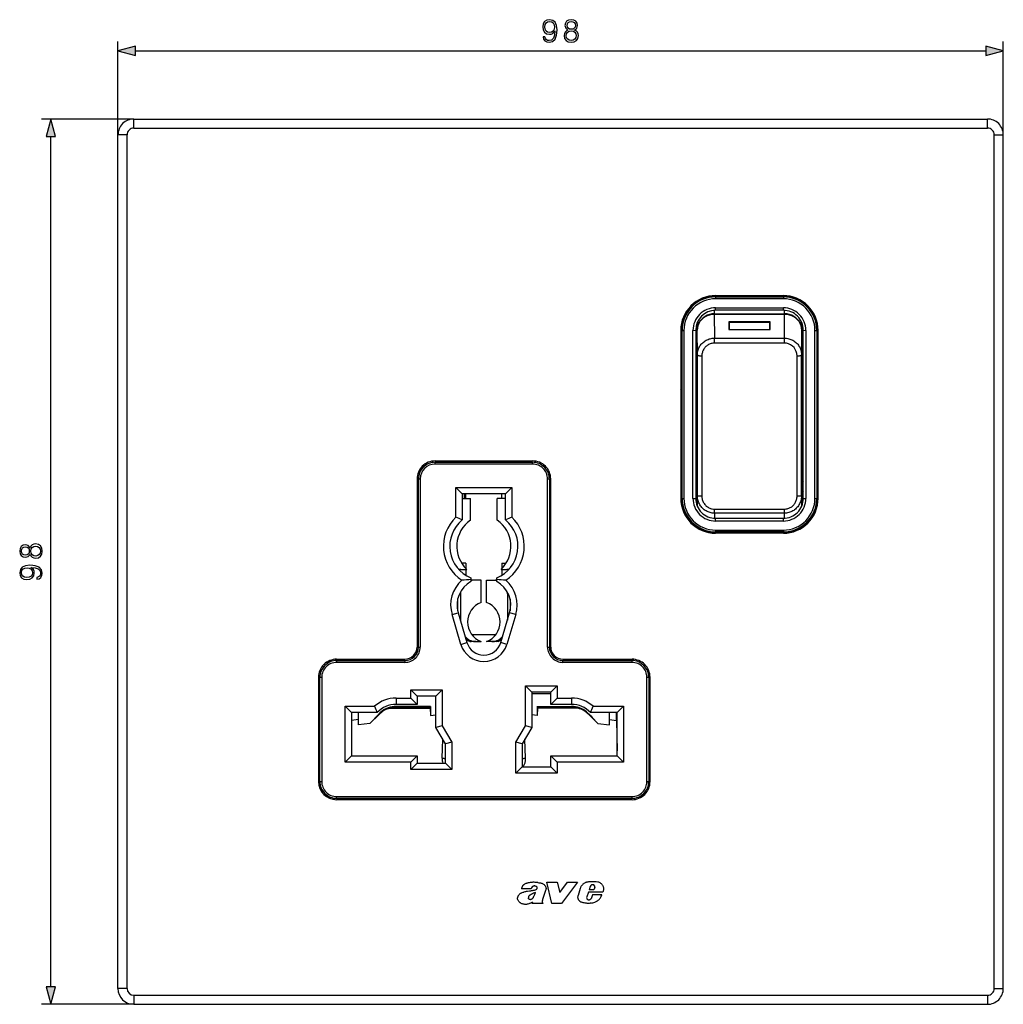
# Model space of a CAD drawing. Extents: x 0 to 420, y 0 to 297.
# Drawn here: x 77 to 186, y 66 to 175 of the extents above; entities that cross this region are included whole.
import ezdxf

# ---------------------------------------------------------------- set-up
doc = ezdxf.new("R2010")
doc.units = 0
doc.layers.get('0').update_dxf_attribs({"linetype": 'CONTINUOUS'})

msp = doc.modelspace()

# ---------------------------------------------------------------- linework, layer by layer
at = {"color": 7}
for p, q in [((87.744415, 161.964981), (87.744415, 172.278381)), ((185.744415, 161.964981), (185.744415, 172.278381)), ((89.67627, 171.278381), (183.812561, 171.278381)), ((89.494415, 163.714981), (79.293213, 163.714981)), ((89.494415, 162.714981), (89.494415, 163.714981)), ((89.494415, 163.714981), (183.994415, 163.714981)), ((183.994415, 162.714981), (183.994415, 163.714981)), ((89.494415, 162.714981), (183.994415, 162.714981)), ((80.293213, 67.646835), (80.293213, 161.783127)), ((88.744415, 161.964981), (87.744415, 161.964981)), ((87.744415, 67.464981), (87.744415, 161.964981)), ((88.744415, 67.464981), (88.744415, 161.964981)), ((184.744415, 67.464981), (184.744415, 161.964981)), ((184.744415, 161.964981), (185.744415, 161.964981)), ((185.744415, 67.464981), (185.744415, 161.964981)), ((152.624481, 143.848389), (152.587982, 143.935532)), ((153.894409, 144.164978), (161.394409, 144.164978)), ((153.894409, 144.018066), (153.894409, 144.069672)), ((153.894409, 144.069672), (161.394409, 144.069672)), ((153.894409, 144.018066), (153.894409, 143.818085)), ((153.894409, 144.018066), (161.394409, 144.018066)), ((161.608078, 144.159058), (154.170074, 144.159058)), ((161.394409, 144.018066), (161.394409, 144.069672)), ((161.394409, 144.018066), (161.394409, 143.818085)), ((161.394409, 143.818085), (153.894409, 143.818085)), ((153.894409, 142.814972), (161.394409, 142.814972)), ((153.894409, 142.537109), (153.894409, 142.814972)), ((161.394409, 142.537109), (161.394409, 142.814972)), ((153.74707, 142.532166), (153.756287, 142.160339)), ((153.753159, 142.160324), (153.753983, 142.08963)), ((153.753983, 142.08963), (153.773529, 139.454529)), ((153.756287, 142.08963), (153.753983, 142.08963)), ((153.756287, 142.160339), (161.532532, 142.160339)), ((153.756287, 142.08963), (153.756287, 142.160339)), ((161.532532, 142.08963), (153.756287, 142.08963)), ((161.394409, 142.537109), (153.894409, 142.537109)), ((161.51532, 139.454529), (161.534851, 142.08963)), ((161.532532, 142.160339), (161.541763, 142.532166)), ((161.532532, 142.08963), (161.532532, 142.160339)), ((161.534851, 142.08963), (161.532532, 142.08963)), ((161.535675, 142.160324), (161.534851, 142.08963)), ((151.886292, 141.118973), (151.838043, 141.118973)), ((151.845276, 135.366028), (151.845276, 140.73233)), ((151.855103, 140.336121), (151.845276, 140.73233)), ((151.945587, 141.332245), (151.932343, 141.332245)), ((159.944412, 141.272812), (155.344421, 141.272812)), ((155.344421, 141.272812), (155.344421, 140.406403)), ((155.394409, 141.19989), (155.394409, 140.406403)), ((159.894409, 141.19989), (155.394409, 141.19989)), ((159.894409, 140.406403), (159.894409, 141.19989)), ((159.944412, 140.406403), (159.944412, 141.272812)), ((163.443542, 140.73233), (163.433716, 140.336121)), ((163.443542, 135.366028), (163.443542, 140.73233)), ((150.044418, 140.314972), (150.044418, 121.714981)), ((150.044418, 140.159637), (150.139725, 140.159637)), ((150.139725, 140.314972), (150.044647, 140.318726)), ((150.191345, 140.314972), (150.139725, 140.314972)), ((150.139725, 140.314972), (150.139725, 140.159637)), ((150.139725, 140.159637), (150.139725, 139.125198)), ((150.191345, 121.714981), (150.191345, 140.314972)), ((150.191345, 140.314972), (150.391312, 140.314972)), ((150.391312, 140.314972), (150.391312, 121.714981)), ((151.394409, 140.314972), (151.694397, 140.32605)), ((151.394409, 121.714981), (151.394409, 140.314972)), ((151.694412, 140.337112), (151.694443, 140.32605)), ((151.694412, 140.32605), (151.694412, 121.714981)), ((151.694427, 140.176178), (151.845291, 140.176178)), ((151.845276, 140.411667), (151.695679, 140.411667)), ((151.875275, 137.615051), (151.855103, 140.336121)), ((155.344421, 140.406403), (159.944412, 140.406403)), ((163.433716, 140.336121), (163.413544, 137.615051)), ((163.594391, 140.32605), (163.594421, 140.337112)), ((163.594421, 121.714981), (163.594421, 140.32605)), ((163.594452, 140.32605), (163.894409, 140.314972)), ((163.894409, 140.314972), (163.894409, 121.714981)), ((164.897522, 121.714981), (164.897522, 140.314972)), ((164.897522, 140.314972), (165.097488, 140.314972)), ((165.097488, 140.314972), (165.149109, 140.314972)), ((165.097488, 140.314972), (165.097488, 121.714981)), ((165.149109, 125.656342), (165.149109, 140.314972)), ((165.244415, 121.714981), (165.244415, 140.314972)), ((150.139725, 139.125198), (150.044418, 139.125198)), ((150.139725, 139.125198), (150.139725, 134.375)), ((151.845291, 138.952301), (151.694427, 138.952301)), ((153.773529, 139.454529), (161.51532, 139.454529)), ((153.773529, 138.945984), (153.773529, 139.454529)), ((153.773529, 138.90097), (153.773529, 138.945984)), ((161.51532, 138.90097), (153.773529, 138.90097)), ((161.51532, 138.945984), (161.51532, 139.454529)), ((161.51532, 138.90097), (161.51532, 138.945984)), ((151.845291, 138.377716), (151.694427, 138.377716)), ((151.845276, 137.955185), (151.694427, 137.955185)), ((152.375275, 137.490601), (152.373962, 129.824585)), ((162.914886, 129.824585), (162.913544, 137.490601)), ((151.694427, 137.022171), (151.845276, 137.022171)), ((163.443558, 137.022171), (163.594421, 137.022171)), ((151.845276, 135.366028), (151.854767, 132.718414)), ((163.443542, 135.366028), (163.434067, 132.718414)), ((163.594421, 136.118103), (163.443558, 136.118103)), ((150.044418, 134.375), (150.139725, 134.375)), ((150.139725, 134.375), (150.139725, 127.654953)), ((151.84906, 134.311707), (151.694427, 134.305084)), ((151.849625, 134.152161), (151.694427, 134.152161)), ((163.439209, 134.152161), (163.594421, 134.152161)), ((163.594421, 134.246201), (163.439545, 134.246201)), ((150.093842, 133.741776), (150.044418, 133.791199)), ((150.093842, 128.288193), (150.093842, 133.741776)), ((150.139801, 133.741776), (150.093842, 133.741776)), ((151.854767, 132.556335), (151.694427, 132.556335)), ((151.854767, 132.718414), (151.854767, 128.582214)), ((163.434067, 132.718414), (163.434067, 128.582214)), ((163.594421, 132.556335), (163.434082, 132.556335)), ((152.373962, 129.824585), (152.375305, 121.985748)), ((162.913528, 121.985748), (162.914886, 129.824585)), ((151.854767, 129.473618), (151.694427, 129.473618)), ((163.594421, 129.473618), (163.434082, 129.473618)), ((150.044418, 128.23877), (150.093842, 128.288193)), ((150.139725, 127.654953), (150.044418, 127.654953)), ((150.139801, 128.288193), (150.093842, 128.288193)), ((150.139725, 127.654953), (150.139725, 121.714981)), ((151.694427, 127.877808), (151.851212, 127.877808)), ((151.694427, 127.724854), (151.850403, 127.718216)), ((151.845276, 126.699707), (151.854767, 128.582214)), ((163.443542, 126.699707), (163.434067, 128.582214)), ((163.437622, 127.877808), (163.594421, 127.877808)), ((163.594421, 127.78376), (163.438095, 127.78376)), ((151.845276, 126.699707), (151.845276, 121.332367)), ((163.443542, 126.699707), (163.443542, 121.332367)), ((122.844414, 125.864983), (133.644409, 125.864983)), ((122.844414, 125.714981), (133.644409, 125.714981)), ((122.844414, 125.514984), (122.844414, 125.714981)), ((133.644409, 125.514984), (122.844414, 125.514984)), ((124.606125, 125.714981), (124.606125, 125.864983)), ((125.005882, 125.864983), (125.005882, 125.714981)), ((125.208908, 125.864983), (125.208908, 125.714981)), ((131.279922, 125.714981), (131.279922, 125.864983)), ((131.482941, 125.714981), (131.482941, 125.864983)), ((131.882706, 125.864983), (131.882706, 125.714981)), ((133.644409, 125.514984), (133.644409, 125.714981)), ((163.594421, 125.911865), (163.443558, 125.911865)), ((165.149109, 121.714981), (165.149109, 125.656342)), ((151.845276, 125.00779), (151.694427, 125.00779)), ((163.443558, 125.00779), (163.594421, 125.00779)), ((120.844414, 123.864983), (120.844414, 105.264984)), ((120.994415, 105.264984), (120.994415, 123.864983)), ((120.994415, 123.864983), (121.194412, 123.864983)), ((121.194412, 123.864983), (121.194412, 105.264984)), ((135.294418, 123.864983), (135.494415, 123.864983)), ((135.294418, 105.264984), (135.294418, 123.864983)), ((135.494415, 123.864983), (135.494415, 105.264984)), ((135.644409, 105.264984), (135.644409, 123.864983)), ((151.845276, 123.614845), (151.694427, 123.614845)), ((163.594421, 123.615677), (163.443558, 123.435883)), ((163.443558, 123.129013), (163.594421, 123.308807)), ((125.144417, 119.642303), (125.144417, 122.914978)), ((125.144417, 122.914978), (131.344421, 122.914978)), ((125.844414, 122.214981), (125.144417, 122.914978)), ((130.644409, 122.214981), (125.844414, 122.214981)), ((125.844414, 122.214981), (125.844414, 119.32885)), ((126.048401, 122.214981), (126.048401, 121.714981)), ((126.144417, 121.714981), (126.144417, 122.214989)), ((126.244415, 121.714981), (126.244415, 122.214989)), ((130.244415, 121.714981), (130.244415, 122.214989)), ((130.644409, 122.214981), (131.344421, 122.914978)), ((130.644409, 119.32885), (130.644409, 122.214981)), ((131.344421, 122.914978), (131.344421, 119.642303)), ((151.845291, 122.556229), (151.694427, 122.556229)), ((151.694427, 122.414978), (151.845291, 122.414978)), ((163.594421, 122.54277), (163.443558, 122.362968)), ((125.844421, 121.714981), (126.75589, 121.714981)), ((126.75589, 119.295212), (126.75589, 121.714981)), ((129.732941, 119.295212), (129.732941, 121.714981)), ((130.644424, 121.714981), (129.732941, 121.714981)), ((150.191345, 121.714981), (150.139725, 121.714981)), ((150.191345, 121.714981), (150.391312, 121.714981)), ((151.394409, 121.714981), (151.694412, 121.714981)), ((151.845276, 121.332367), (151.855103, 120.936157)), ((151.845856, 121.286438), (151.845276, 121.332367)), ((151.855621, 120.892807), (151.845856, 121.286446)), ((151.855103, 120.936157), (151.875305, 122.03331)), ((163.413528, 122.03331), (163.433716, 120.936157)), ((163.442978, 121.286446), (163.433228, 120.893166)), ((163.433716, 120.936157), (163.443542, 121.332367)), ((163.443542, 121.332367), (163.442978, 121.286446)), ((163.594421, 121.714981), (163.894409, 121.714981)), ((164.897522, 121.714981), (165.097488, 121.714981)), ((165.097488, 121.714981), (165.149109, 121.714981)), ((165.210526, 121.20517), (165.114868, 121.209167)), ((165.132629, 121.363617), (165.227722, 121.363655)), ((165.244415, 121.714981), (165.149109, 121.714981)), ((151.855103, 120.936157), (151.855759, 120.888329)), ((151.855392, 120.904579), (151.855103, 120.936157)), ((151.855743, 120.888023), (151.855408, 120.903343)), ((153.773544, 120.085114), (153.763123, 119.518906)), ((153.773544, 120.486435), (153.773544, 120.532524)), ((153.773544, 120.532524), (161.515289, 120.532524)), ((153.773544, 120.085114), (153.773544, 120.486435)), ((161.515289, 120.085114), (153.773544, 120.085114)), ((161.515289, 120.486435), (161.515289, 120.532524)), ((161.515289, 120.085114), (161.515289, 120.486435)), ((161.525696, 119.518906), (161.515289, 120.085114)), ((163.433075, 120.888306), (163.433716, 120.936157)), ((163.433411, 120.903343), (163.433075, 120.888046)), ((163.433716, 120.936157), (163.433441, 120.904579)), ((153.894409, 119.514984), (161.394409, 119.514984)), ((153.894409, 119.214981), (153.894409, 119.514984)), ((161.394409, 119.214981), (153.894409, 119.214981)), ((161.394409, 119.214981), (161.394409, 119.514984)), ((153.894409, 118.211884), (161.394409, 118.211884)), ((153.894409, 118.211884), (153.894409, 118.011902)), ((161.394409, 118.011902), (153.894409, 118.011902)), ((153.894409, 118.011902), (153.894409, 117.960297)), ((153.894409, 117.960297), (161.394409, 117.960297)), ((161.394409, 117.864983), (153.894409, 117.864983)), ((161.394409, 118.211884), (161.394409, 118.011902)), ((161.394409, 118.011902), (161.394409, 117.960297)), ((126.244415, 114.56498), (125.773315, 114.56498)), ((126.244415, 114.56498), (126.244415, 113.965508)), ((130.244415, 114.56498), (130.244415, 113.965485)), ((130.244415, 114.56498), (130.71553, 114.56498)), ((125.69249, 113.864983), (125.460884, 113.864983)), ((125.69249, 113.864983), (126.347015, 113.864983)), ((126.244415, 113.864983), (126.244415, 113.213341)), ((130.141815, 113.864983), (130.796341, 113.864983)), ((130.244415, 113.864983), (130.244415, 113.213318)), ((131.027969, 113.864983), (130.796341, 113.864983)), ((126.819412, 112.919266), (126.819412, 112.727676)), ((126.819412, 112.727676), (126.819412, 112.526489)), ((126.819412, 112.664978), (126.93898, 112.664978)), ((127.944412, 112.664978), (126.93898, 112.664978)), ((127.944412, 110.196365), (127.944412, 112.664978)), ((128.544418, 110.196365), (128.544418, 112.664978)), ((128.544418, 112.664978), (129.54985, 112.664978)), ((129.54985, 112.664978), (129.669434, 112.664978)), ((129.669418, 112.727676), (129.669418, 112.919266)), ((129.669418, 112.526489), (129.669418, 112.727676)), ((125.339943, 110.558876), (125.339943, 109.271088)), ((125.639938, 111.164978), (125.544769, 111.164978)), ((125.639938, 111.164978), (125.639938, 108.235046)), ((130.848892, 111.164978), (130.848892, 108.23497)), ((130.944077, 111.164978), (130.848892, 111.164978)), ((131.148895, 110.558975), (131.148895, 109.270988)), ((124.721527, 108.868622), (125.392548, 109.067932)), ((125.392548, 109.067932), (126.375122, 105.759773)), ((130.113708, 105.759773), (131.096283, 109.067932)), ((131.767303, 108.868622), (131.096283, 109.067932)), ((125.704102, 105.560471), (124.721527, 108.868622)), ((131.767303, 108.868622), (130.784729, 105.560471)), ((125.704102, 105.560471), (126.375122, 105.759773)), ((126.678673, 105.864983), (126.564972, 105.952568)), ((126.678673, 105.864983), (126.825714, 105.864983)), ((126.79808, 105.890152), (126.826111, 105.865097)), ((127.371994, 105.864983), (126.825714, 105.864983)), ((126.900696, 106.664978), (129.588165, 106.664978)), ((127.371994, 105.864983), (127.944412, 105.864983)), ((127.944412, 105.864983), (127.944412, 105.883591)), ((128.544418, 105.864983), (128.544418, 105.883591)), ((129.116837, 105.864983), (128.544418, 105.864983)), ((129.662582, 105.864983), (129.116837, 105.864983)), ((129.69075, 105.890152), (129.662827, 105.865196)), ((129.81015, 105.864983), (129.663315, 105.864983)), ((129.81015, 105.864983), (129.923859, 105.952568)), ((130.784729, 105.560471), (130.113708, 105.759773)), ((120.994415, 105.264984), (121.194412, 105.264984)), ((135.294418, 105.264984), (135.494415, 105.264984)), ((110.834663, 103.578842), (111.135681, 103.578842)), ((111.344482, 103.665009), (110.976204, 103.664993)), ((111.844742, 103.762299), (111.844742, 103.912498)), ((111.89502, 103.764328), (111.89502, 103.914368)), ((111.944412, 103.914978), (119.494415, 103.914978)), ((111.944412, 103.764984), (119.494415, 103.764984)), ((111.944412, 103.764984), (111.944412, 103.56498)), ((119.494415, 103.56498), (111.944412, 103.56498)), ((111.94503, 103.914986), (111.94503, 103.764984)), ((111.968597, 103.764984), (111.968597, 103.914978)), ((112.044418, 103.764984), (112.044418, 103.914978)), ((112.219627, 103.764984), (112.219627, 103.914978)), ((112.719322, 103.914978), (112.719322, 103.764984)), ((119.494415, 103.764984), (119.494415, 103.56498)), ((136.994415, 103.914978), (144.644409, 103.914978)), ((136.994415, 103.764984), (144.644409, 103.764984)), ((136.994415, 103.56498), (136.994415, 103.764984)), ((144.644409, 103.56498), (136.994415, 103.56498)), ((144.644409, 103.56498), (144.644409, 103.764984)), ((110.506638, 103.079147), (110.318161, 103.079147)), ((109.944412, 101.914978), (109.944412, 90.364983)), ((110.094414, 90.364983), (110.094414, 101.914978)), ((110.094414, 101.914978), (110.294418, 101.914978)), ((110.294418, 101.914978), (110.294418, 90.364983)), ((146.294418, 101.914978), (146.494415, 101.914978)), ((146.294418, 90.364983), (146.294418, 101.914978)), ((146.494415, 101.914978), (146.494415, 90.364983)), ((146.644409, 90.364983), (146.644409, 101.914978)), ((120.144417, 99.614983), (120.144417, 100.514984)), ((120.144417, 100.514984), (123.644417, 100.514984)), ((120.144417, 100.514984), (120.844414, 99.81498)), ((123.644417, 100.514984), (122.944412, 99.81498)), ((123.644417, 100.514984), (123.644417, 96.552544)), ((132.844421, 96.552544), (132.844421, 100.964981)), ((132.844421, 100.964981), (136.344421, 100.964981)), ((133.544418, 100.264984), (132.844421, 100.964981)), ((135.644409, 100.264984), (136.344421, 100.964981)), ((136.344421, 100.964981), (136.344421, 99.614983)), ((118.535309, 99.614983), (120.144417, 99.614983)), ((118.535309, 99.614983), (118.535309, 98.914978)), ((120.144417, 99.614983), (120.844414, 98.914978)), ((122.944412, 99.81498), (120.844414, 99.81498)), ((120.844414, 99.81498), (120.844414, 98.914978)), ((122.944412, 96.364983), (122.944412, 99.81498)), ((133.544418, 100.264984), (133.544418, 96.364983)), ((135.644409, 100.264984), (133.544418, 100.264984)), ((133.544418, 100.133781), (135.644424, 100.138596)), ((135.644409, 98.914978), (135.644409, 100.264984)), ((135.644409, 98.914978), (136.344421, 99.614983)), ((136.344421, 99.614983), (137.953522, 99.614983)), ((137.953522, 99.614983), (137.953522, 98.914978)), ((109.94442, 98.333237), (110.094421, 98.333237)), ((109.94442, 98.291168), (110.094421, 98.276886)), ((112.894417, 92.514984), (112.894417, 98.714981)), ((112.894417, 98.714981), (116.154129, 98.714981)), ((113.594414, 98.014984), (112.894417, 98.714981)), ((117.816727, 98.488251), (122.305618, 98.488251)), ((122.352966, 98.673599), (118.53524, 98.673599)), ((118.535828, 98.597031), (118.53524, 98.673599)), ((120.844414, 98.914978), (118.535309, 98.914978)), ((118.535828, 98.597031), (120.696228, 98.613571)), ((120.696228, 98.613571), (122.305618, 98.625885)), ((122.305618, 98.625885), (122.352966, 98.673599)), ((122.305618, 98.488251), (122.305618, 98.625885)), ((122.305618, 98.488251), (122.352966, 97.685921)), ((122.352966, 98.673599), (122.352966, 97.685921)), ((134.135864, 98.673599), (137.953583, 98.673599)), ((134.183212, 98.625885), (134.135864, 98.673599)), ((134.135864, 98.673599), (134.135864, 97.685921)), ((134.183212, 98.488251), (134.135864, 97.685921)), ((135.792603, 98.613571), (134.183212, 98.625885)), ((134.183212, 98.488251), (134.183212, 98.625885)), ((138.672104, 98.488251), (134.183212, 98.488251)), ((137.953522, 98.914978), (135.644409, 98.914978)), ((137.953003, 98.597031), (135.792603, 98.613571)), ((137.953003, 98.597031), (137.953583, 98.673599)), ((140.334702, 98.714981), (143.694412, 98.714981)), ((143.694412, 98.714981), (142.994415, 98.014984)), ((143.694412, 98.714981), (143.694412, 92.514984)), ((116.435303, 98.014984), (113.594414, 98.014984)), ((113.594414, 98.014984), (113.594414, 93.214981)), ((114.354095, 97.240868), (113.594421, 97.142334)), ((114.354095, 97.240868), (114.354095, 98.014984)), ((114.354095, 96.648407), (114.354095, 97.240868)), ((116.600021, 97.83812), (115.636032, 96.814682)), ((116.637367, 97.803299), (115.636032, 96.814682)), ((116.637367, 97.803299), (116.600021, 97.83812)), ((122.352966, 97.685921), (122.94442, 97.762634)), ((134.135864, 97.685921), (133.544418, 97.762634)), ((139.770111, 97.956131), (139.886246, 97.838943)), ((139.851471, 97.803299), (139.888702, 97.838028)), ((139.886246, 97.838943), (140.084778, 97.629913)), ((142.994415, 98.014984), (140.053528, 98.014984)), ((140.084778, 97.629913), (140.238358, 97.466896)), ((140.238358, 97.466896), (140.852798, 96.814682)), ((142.134735, 97.240868), (142.134735, 98.014984)), ((142.134735, 97.240868), (142.934723, 97.1371)), ((142.134735, 96.648407), (142.134735, 97.240868)), ((142.934723, 97.1371), (142.934723, 98.014984)), ((142.934723, 97.1371), (142.994446, 93.756561)), ((142.994415, 93.214981), (142.994415, 98.014984)), ((115.636032, 96.814682), (114.354095, 96.648407)), ((123.644417, 96.552544), (122.944412, 96.364983)), ((123.994415, 94.546326), (122.944412, 96.364983)), ((123.644417, 96.552544), (124.694412, 94.733894)), ((131.794418, 94.733894), (132.844421, 96.552544)), ((133.544418, 96.364983), (132.494415, 94.546326)), ((133.544418, 96.364983), (132.844421, 96.552544)), ((140.852798, 96.814682), (142.134735, 96.648407)), ((123.618332, 92.947289), (123.705444, 95.04686)), ((132.870499, 92.947289), (132.783386, 95.046837)), ((124.694412, 94.733894), (123.994415, 94.546326)), ((123.994415, 92.414978), (123.994415, 94.546326)), ((124.694412, 94.733894), (124.694412, 91.714981)), ((131.794418, 91.31498), (131.794418, 94.733894)), ((132.494415, 94.546326), (131.794418, 94.733894)), ((132.494415, 94.546326), (132.494415, 92.014984)), ((109.94442, 93.138794), (110.094421, 93.153076)), ((109.94442, 93.096725), (110.094421, 93.096725)), ((113.594414, 93.214981), (112.894417, 92.514984)), ((113.594414, 93.214981), (120.844414, 93.214981)), ((120.844414, 93.214981), (120.144417, 92.514984)), ((120.844414, 93.214981), (120.844414, 92.414978)), ((135.644409, 92.014984), (135.644409, 93.214981)), ((135.644409, 93.214981), (142.994415, 93.214981)), ((136.344421, 92.514984), (135.644409, 93.214981)), ((143.694412, 92.514984), (142.994415, 93.214981)), ((120.144417, 92.514984), (112.894417, 92.514984)), ((120.144417, 91.714981), (120.144417, 92.514984)), ((120.844414, 92.414978), (120.144417, 91.714981)), ((124.694412, 91.714981), (120.144417, 91.714981)), ((120.844414, 92.414978), (123.994415, 92.414978)), ((123.994415, 92.414978), (124.694412, 91.714981)), ((132.494415, 92.014984), (131.794418, 91.31498)), ((132.494415, 92.014984), (135.644409, 92.014984)), ((136.344421, 91.31498), (135.644409, 92.014984)), ((143.694412, 92.514984), (136.344421, 92.514984)), ((136.344421, 92.514984), (136.344421, 91.31498)), ((136.344421, 91.31498), (131.794418, 91.31498)), ((146.494415, 90.904762), (146.644409, 90.904762)), ((110.094414, 90.364983), (110.294418, 90.364983)), ((110.167168, 89.851303), (110.167168, 89.740906)), ((110.167168, 89.740906), (110.193611, 89.767349)), ((146.294418, 90.364983), (146.494415, 90.364983)), ((146.493149, 90.296638), (146.64325, 90.296638)), ((146.644424, 90.405441), (146.494415, 90.405441)), ((111.667679, 88.535797), (111.667679, 88.384216)), ((111.744934, 88.374954), (111.744934, 88.525772)), ((111.944412, 88.714981), (144.644409, 88.714981)), ((111.944412, 88.514984), (111.944412, 88.714981)), ((144.644409, 88.514984), (111.944412, 88.514984)), ((144.644409, 88.364983), (111.944412, 88.364983)), ((112.044418, 88.364983), (112.044418, 88.514984)), ((112.14743, 88.364983), (112.14743, 88.514984)), ((144.644409, 88.514984), (144.644409, 88.714981)), ((133.466034, 78.498421), (132.403595, 78.498421)), ((135.232452, 79.244156), (136.376846, 79.244156)), ((135.770721, 76.863556), (135.232452, 79.244156)), ((136.376846, 79.244156), (136.646118, 78.099892)), ((136.646118, 78.099892), (137.512802, 79.244156)), ((138.604507, 79.244156), (136.853165, 76.863556)), ((137.512802, 79.244156), (138.604507, 79.244156)), ((138.912048, 78.551041), (138.681427, 77.741241)), ((140.014069, 78.744858), (139.909653, 78.403053)), ((140.541412, 78.654709), (140.432495, 78.403053)), ((135.07605, 78.326439), (134.743134, 77.320984)), ((139.821762, 78.125107), (139.629242, 77.601883)), ((141.418076, 78.125107), (139.821762, 78.125107)), ((140.432495, 78.403053), (139.909653, 78.403053)), ((140.162811, 77.487335), (140.108109, 77.404816)), ((140.288269, 77.835144), (140.162811, 77.487335)), ((141.31366, 77.835144), (140.288269, 77.835144)), ((133.612488, 77.012558), (133.56282, 76.863556)), ((134.79332, 76.863556), (133.56282, 76.863556)), ((134.756256, 76.917931), (134.79332, 76.863556)), ((136.853165, 76.863556), (135.770721, 76.863556)), ((88.744415, 67.464981), (87.744415, 67.464981)), ((89.494415, 66.714981), (183.994415, 66.714981)), ((89.494415, 66.714981), (89.494415, 65.714981)), ((183.994415, 66.714981), (183.994415, 65.714981)), ((184.744415, 67.464981), (185.744415, 67.464981)), ((89.494415, 65.714981), (79.293213, 65.714981)), ((89.494415, 65.714981), (183.994415, 65.714981))]:
    msp.add_line(p, q, dxfattribs=at)
for points in [[(135.002762, 172.82428), (134.790665, 172.82428), (134.85672, 172.563507), (134.995804, 172.368774), (135.197479, 172.250565), (135.461731, 172.208832), (135.840729, 172.295776), (136.118896, 172.55307), (136.289276, 172.984222), (136.330994, 173.258911), (136.348373, 173.578796), (136.29274, 174.065582), (136.132797, 174.420242), (135.868546, 174.635818), (135.513885, 174.708832), (135.200958, 174.649719), (134.964508, 174.493256), (134.815002, 174.239441), (134.762848, 173.912598), (134.811523, 173.571838), (134.961029, 173.318024), (135.190521, 173.158081), (135.493027, 173.102448), (135.694687, 173.123306), (135.865067, 173.19632), (136.00415, 173.311066), (136.111938, 173.471008), (136.059784, 173.001617), (135.93808, 172.664337), (135.743378, 172.459198), (135.479111, 172.393127), (135.29483, 172.420944), (135.152267, 172.504395), (135.054916, 172.63652)], [(134.999283, 173.923035), (135.030579, 174.176849), (135.134888, 174.368088), (135.298309, 174.482834), (135.531265, 174.524567), (135.75032, 174.479355), (135.917221, 174.350708), (136.025009, 174.149033), (136.063263, 173.88826), (136.02153, 173.644867), (135.910278, 173.457092), (135.739899, 173.328461), (135.524323, 173.286728), (135.301788, 173.328461), (135.134888, 173.45015), (135.034058, 173.648346)], [(137.55423, 173.56488), (137.376892, 173.46405), (137.244766, 173.321503), (137.161316, 173.144165), (137.133499, 172.942505), (137.185654, 172.639984), (137.342117, 172.407043), (137.588989, 172.260986), (137.919312, 172.208832), (138.246155, 172.260986), (138.493027, 172.407043), (138.64949, 172.63652), (138.705124, 172.942505), (138.673828, 173.144165), (138.593857, 173.321503), (138.458252, 173.46405), (138.284393, 173.56488), (138.531281, 173.780457), (138.614716, 174.082977), (138.56604, 174.336792), (138.426956, 174.534988), (138.207901, 174.663635), (137.919312, 174.708832), (137.627243, 174.663635), (137.408188, 174.534988), (137.269104, 174.336792), (137.223907, 174.082977), (137.303864, 173.780457)], [(137.460342, 174.076019), (137.488159, 174.2603), (137.578552, 174.402863), (137.724594, 174.489777), (137.919312, 174.524567), (138.11055, 174.489777), (138.256592, 174.402863), (138.346985, 174.2603), (138.378281, 174.076019), (138.346985, 173.898682), (138.256592, 173.763092), (138.114029, 173.676147), (137.919312, 173.648346), (137.721115, 173.676147), (137.578552, 173.763092), (137.488159, 173.898682)], [(137.369934, 172.935547), (137.404709, 173.158081), (137.512497, 173.324982), (137.68634, 173.425812), (137.919312, 173.46405), (138.148804, 173.425812), (138.319168, 173.324982), (138.430435, 173.16156), (138.468689, 172.952927), (138.426956, 172.72345), (138.315704, 172.546112), (138.141846, 172.431366), (137.919312, 172.393127), (137.696777, 172.431366), (137.522919, 172.546112), (137.408188, 172.716492)], [(89.67627, 171.796021), (87.744415, 171.278381), (89.67627, 170.760742)], [(183.812561, 170.760742), (185.744415, 171.278381), (183.812561, 171.796021)], [(80.810852, 161.783127), (80.293213, 163.714981), (79.775574, 161.783127)], [(78.006706, 115.524788), (78.107536, 115.347458), (78.250099, 115.215332), (78.427429, 115.131882), (78.629097, 115.104065), (78.931602, 115.156219), (79.164566, 115.312683), (79.3106, 115.559555), (79.362755, 115.889877), (79.3106, 116.216721), (79.164566, 116.463593), (78.935074, 116.620056), (78.629097, 116.67569), (78.427429, 116.644394), (78.250099, 116.564423), (78.107536, 116.428818), (78.006706, 116.254967), (77.791122, 116.501839), (77.488625, 116.585281), (77.234802, 116.536606), (77.036606, 116.397522), (76.907959, 116.178467), (76.862755, 115.889877), (76.907959, 115.597809), (77.036606, 115.378754), (77.234802, 115.23967), (77.488625, 115.194466), (77.791122, 115.274437)], [(77.495575, 115.430908), (77.311295, 115.458725), (77.168732, 115.549126), (77.08181, 115.69516), (77.047035, 115.889877), (77.08181, 116.081116), (77.168732, 116.22715), (77.311295, 116.317551), (77.495575, 116.348846), (77.672905, 116.317551), (77.80851, 116.22715), (77.895439, 116.084595), (77.923256, 115.889877), (77.895439, 115.691681), (77.80851, 115.549126), (77.672905, 115.458725)], [(78.636047, 115.3405), (78.413521, 115.375275), (78.24662, 115.483063), (78.145782, 115.656914), (78.107536, 115.889877), (78.145782, 116.119362), (78.24662, 116.289734), (78.410042, 116.401001), (78.618668, 116.439255), (78.848152, 116.397522), (79.025482, 116.286263), (79.140221, 116.112411), (79.178467, 115.889877), (79.140221, 115.667343), (79.025482, 115.493492), (78.855103, 115.378754)], [(78.747314, 112.973328), (78.747314, 112.76123), (79.008095, 112.827286), (79.202812, 112.96637), (79.32103, 113.168045), (79.362755, 113.432297), (79.275826, 113.811295), (79.018524, 114.089462), (78.587372, 114.259834), (78.312683, 114.301559), (77.992798, 114.318939), (77.506012, 114.263306), (77.151352, 114.103363), (76.935776, 113.839111), (76.862755, 113.484451), (76.92186, 113.171516), (77.078331, 112.935074), (77.332153, 112.785568), (77.658997, 112.733414), (77.999748, 112.782089), (78.253571, 112.931595), (78.413521, 113.161087), (78.469154, 113.463593), (78.448288, 113.665253), (78.375275, 113.835632), (78.260529, 113.974716), (78.100586, 114.082504), (78.569984, 114.03035), (78.907257, 113.908653), (79.112404, 113.713936), (79.178467, 113.449677), (79.15065, 113.265396), (79.067207, 113.122833), (78.935074, 113.025482)], [(77.648567, 112.969849), (77.394745, 113.001144), (77.203506, 113.105453), (77.08876, 113.268875), (77.047035, 113.501831), (77.092239, 113.720886), (77.220886, 113.887787), (77.422562, 113.995575), (77.683334, 114.033829), (77.926735, 113.992096), (78.114494, 113.880836), (78.243141, 113.710464), (78.284866, 113.494881), (78.243141, 113.272354), (78.121445, 113.105453), (77.923256, 113.004623)], [(79.775574, 67.646835), (80.293213, 65.714981), (80.810852, 67.646835)]]:
    msp.add_lwpolyline(points, close=True, dxfattribs=at)
for points in [[(153.753159, 142.160339), (153.483063, 142.14119), (153.218506, 142.085403), (152.964828, 141.994125), (152.727219, 141.869171), (152.510483, 141.71312), (152.319031, 141.529114), (152.156769, 141.320908), (152.026947, 141.092728), (151.932251, 140.849197), (151.874573, 140.595291), (151.855103, 140.336136)], [(153.753983, 142.089645), (153.483887, 142.071243), (153.219299, 142.017609), (152.965576, 141.929855), (152.727905, 141.809738), (152.511108, 141.659744), (152.31958, 141.482864), (152.157196, 141.28273), (152.027283, 141.0634), (151.93248, 140.8293), (151.874695, 140.585236), (151.855103, 140.336136)], [(153.756287, 142.160324), (153.755936, 142.160324), (153.755585, 142.160324), (153.755249, 142.160324), (153.754883, 142.160324), (153.754547, 142.160324), (153.754196, 142.160324), (153.753845, 142.160324), (153.75351, 142.160324), (153.753143, 142.160324)], [(161.535675, 142.160324), (161.535309, 142.160324), (161.534973, 142.160324), (161.534622, 142.160324), (161.534271, 142.160324), (161.533936, 142.160324), (161.533569, 142.160324), (161.533234, 142.160324), (161.532883, 142.160324), (161.532532, 142.160324)], [(163.433716, 140.336136), (163.414139, 140.585236), (163.356354, 140.8293), (163.261536, 141.0634), (163.131622, 141.28273), (162.969269, 141.482864), (162.777725, 141.659744), (162.560913, 141.809738), (162.323242, 141.929855), (162.06955, 142.017609), (161.804962, 142.071243), (161.534851, 142.089645)], [(163.433716, 140.336136), (163.414246, 140.595291), (163.356567, 140.849197), (163.261871, 141.092728), (163.13205, 141.320908), (162.969788, 141.529114), (162.778336, 141.71312), (162.5616, 141.869171), (162.32399, 141.994125), (162.070312, 142.085403), (161.805756, 142.14119), (161.53566, 142.160339)], [(150.139725, 139.125198), (150.131027, 139.15007), (150.125107, 139.158813), (150.111832, 139.175262), (150.069305, 139.221863), (150.04425, 139.24794)], [(151.875275, 137.615051), (151.879028, 137.729553), (151.89006, 137.843628), (151.908371, 137.956833), (151.933899, 138.068726), (151.966553, 138.178848), (152.006195, 138.286804), (152.052719, 138.392181), (152.105927, 138.494537), (152.165649, 138.593506), (152.231644, 138.688721), (152.304382, 138.780594), (152.383026, 138.86792), (152.46727, 138.950317), (152.556808, 139.027466), (152.651306, 139.09906), (152.750366, 139.164764), (152.853638, 139.224319), (152.960663, 139.277466), (153.071014, 139.323959), (153.184204, 139.363617), (153.299286, 139.396118), (153.416351, 139.42157), (153.534821, 139.439819), (153.654037, 139.450806), (153.773529, 139.454529)], [(153.773529, 138.90097), (153.677261, 138.897614), (153.58136, 138.887604), (153.486237, 138.870911), (153.392426, 138.847687), (153.300476, 138.818039), (153.210938, 138.782196), (153.124298, 138.740341), (153.041351, 138.692932), (152.962006, 138.640015), (152.886566, 138.581879), (152.815369, 138.51886), (152.748779, 138.451324), (152.687042, 138.379654), (152.630432, 138.304169), (152.579224, 138.225388), (152.533447, 138.143494), (152.493256, 138.058899), (152.458817, 137.971893), (152.430206, 137.882782), (152.407516, 137.791931), (152.390808, 137.699738), (152.379242, 137.595428), (152.375275, 137.490601)], [(161.51532, 139.454529), (161.6362, 139.450729), (161.756592, 139.439514), (161.876068, 139.420898), (161.994095, 139.394989), (162.110229, 139.361832), (162.223938, 139.321594), (162.334763, 139.274414), (162.44223, 139.220535), (162.545868, 139.160156), (162.645248, 139.093552), (162.739044, 139.021759), (162.827911, 138.944458), (162.911499, 138.861938), (162.989517, 138.774567), (163.061661, 138.682648), (163.12767, 138.586563), (163.187286, 138.486664), (163.240326, 138.383347), (163.28656, 138.277008), (163.325821, 138.168076), (163.357178, 138.060059), (163.381714, 137.950226), (163.399323, 137.839096), (163.409958, 137.727203), (163.413544, 137.615051)], [(151.875275, 137.615067), (151.880646, 137.597336), (151.896027, 137.580002), (151.921112, 137.56337), (151.955383, 137.547775), (151.998169, 137.533585), (152.048584, 137.521027), (152.105621, 137.510391), (152.168091, 137.501877), (152.234787, 137.495651), (152.304321, 137.491867), (152.375275, 137.490585)], [(162.913544, 137.490585), (162.984497, 137.491867), (163.054031, 137.495651), (163.120728, 137.501877), (163.183197, 137.510391), (163.240234, 137.521027), (163.290649, 137.533585), (163.333435, 137.547775), (163.367706, 137.56337), (163.392792, 137.580002), (163.408173, 137.597336), (163.413544, 137.615067)], [(150.13974, 133.900421), (150.130341, 133.884369), (150.121979, 133.867767), (150.114639, 133.850677), (150.108368, 133.833176), (150.10321, 133.815323), (150.099167, 133.79718), (150.096252, 133.778824), (150.094467, 133.76033), (150.093842, 133.741776)], [(165.149109, 125.656342), (165.151794, 125.629547), (165.155746, 125.611938), (165.166199, 125.577446), (165.180878, 125.537018), (165.197845, 125.496704), (165.220245, 125.450073), (165.244476, 125.405067)], [(153.773544, 120.085114), (153.652557, 120.089096), (153.532059, 120.100975), (153.412613, 120.120682), (153.294739, 120.148132), (153.178925, 120.183167), (153.065659, 120.225624), (152.955383, 120.275314), (152.848541, 120.332001), (152.745544, 120.395432), (152.646759, 120.465347), (152.552414, 120.541611), (152.463043, 120.623741), (152.379044, 120.711388), (152.300705, 120.804169), (152.228333, 120.901672), (152.16217, 121.003494), (152.102463, 121.109207), (152.049408, 121.218399), (152.003174, 121.33062), (151.963898, 121.445442), (151.932205, 121.560417), (151.907425, 121.677208), (151.889648, 121.795319), (151.878937, 121.914185), (151.875305, 122.03331)], [(151.875305, 122.03331), (151.880676, 122.02652), (151.896057, 122.019852), (151.921143, 122.013489), (151.955414, 122.007523), (151.998199, 122.00209), (152.048615, 121.997284), (152.105652, 121.993225), (152.168121, 121.989975), (152.234818, 121.987625), (152.304352, 121.986206), (152.375305, 121.985748)], [(152.375305, 121.985748), (152.378647, 121.88604), (152.38855, 121.786713), (152.404968, 121.688171), (152.427887, 121.590858), (152.457275, 121.495232), (152.492981, 121.401756), (152.534943, 121.310898), (152.582977, 121.223129), (152.636871, 121.138885), (152.696442, 121.058624), (152.761505, 120.982544), (152.831665, 120.911278), (152.906586, 120.845184), (152.986053, 120.784584), (153.069702, 120.729782), (153.157196, 120.681107), (153.247101, 120.639282), (153.340057, 120.604042), (153.435455, 120.575668), (153.53273, 120.554352)], [(163.413528, 122.03331), (163.40979, 121.912376), (163.398773, 121.791855), (163.380508, 121.672195), (163.355011, 121.553864), (163.322403, 121.437302), (163.282761, 121.322952), (163.236206, 121.21125), (163.182892, 121.102623), (163.123016, 120.997498), (163.056732, 120.896263), (162.984222, 120.799255), (162.905762, 120.70694), (162.821625, 120.61969), (162.732101, 120.537903), (162.637512, 120.461914), (162.538208, 120.392097), (162.434601, 120.328766), (162.327087, 120.272217), (162.216125, 120.222748), (162.102203, 120.18058), (161.987671, 120.146431), (161.871124, 120.119705), (161.753113, 120.100517), (161.634323, 120.088974), (161.515289, 120.085114)], [(161.515289, 120.532524), (161.611603, 120.535988), (161.70755, 120.546356), (161.802673, 120.563599), (161.896484, 120.587601), (161.988373, 120.618195), (162.077835, 120.655182), (162.164337, 120.698318), (162.247375, 120.747299), (162.326782, 120.801956), (162.402237, 120.861954), (162.473389, 120.926933), (162.539917, 120.99649), (162.601532, 121.070251), (162.65802, 121.147842), (162.709305, 121.229095), (162.755127, 121.313461), (162.795349, 121.400589), (162.829803, 121.490128), (162.858429, 121.581757), (162.881134, 121.67514), (162.897888, 121.769867), (162.909546, 121.877548), (162.913528, 121.985748)], [(162.913528, 121.985748), (162.984497, 121.986206), (163.054016, 121.987625), (163.120697, 121.989975), (163.183197, 121.993225), (163.240219, 121.997284), (163.290634, 122.00209), (163.333405, 122.007523), (163.367691, 122.013489), (163.392776, 122.019852), (163.408157, 122.02652), (163.413513, 122.03331)], [(125.430817, 113.898331), (125.459534, 113.891342), (125.488373, 113.885178), (125.517319, 113.879837), (125.546371, 113.87529), (125.5755, 113.871597), (125.604691, 113.868698), (125.633926, 113.866638), (125.663208, 113.865402), (125.69249, 113.864975)], [(130.796341, 113.864975), (130.825623, 113.865402), (130.854919, 113.866638), (130.884155, 113.868698), (130.913345, 113.871597), (130.942474, 113.87529), (130.971527, 113.879837), (131.000488, 113.885178), (131.029327, 113.891342), (131.058044, 113.898331)], [(126.93898, 112.664978), (126.925674, 112.664902), (126.912384, 112.664658), (126.899078, 112.664261), (126.885773, 112.663712), (126.872498, 112.66301), (126.859207, 112.662155), (126.845932, 112.661118), (126.832672, 112.659943), (126.819412, 112.658615)], [(129.66922, 112.65863), (129.656006, 112.659958), (129.642761, 112.661148), (129.629501, 112.662155), (129.616241, 112.66301), (129.602966, 112.663727), (129.589691, 112.664276), (129.576416, 112.664658), (129.563141, 112.664902), (129.54985, 112.664978)], [(125.652878, 111.376114), (125.650162, 111.352768), (125.647766, 111.329407), (125.645691, 111.305984), (125.643936, 111.282547), (125.642502, 111.259064), (125.641388, 111.235565), (125.640579, 111.212051), (125.640106, 111.188522), (125.639938, 111.164978)], [(130.848892, 111.164978), (130.848724, 111.188522), (130.848251, 111.212051), (130.847443, 111.23558), (130.846329, 111.259079), (130.844894, 111.282578), (130.84314, 111.306015), (130.841064, 111.329453), (130.838654, 111.352829), (130.835953, 111.376144)], [(126.181732, 106.412048), (126.291748, 106.301636), (126.409393, 106.202286), (126.533875, 106.114716), (126.664307, 106.039551), (126.799728, 105.97731), (126.939209, 105.928421), (127.081757, 105.893265), (127.226364, 105.87207), (127.371994, 105.864975)], [(126.27774, 106.087662), (126.332535, 106.056412), (126.388245, 106.02742), (126.444809, 106.000702), (126.502167, 105.976318), (126.560211, 105.954285), (126.618912, 105.934616), (126.678162, 105.917374), (126.737915, 105.902542), (126.79808, 105.890152)], [(129.116837, 105.864975), (129.262482, 105.87207), (129.407074, 105.893265), (129.549622, 105.928421), (129.689117, 105.97731), (129.824554, 106.039551), (129.954971, 106.114731), (130.079453, 106.202316), (130.197113, 106.301651), (130.307129, 106.412079)], [(129.69075, 105.890152), (129.750916, 105.902542), (129.810669, 105.917374), (129.869919, 105.934616), (129.928619, 105.954285), (129.986664, 105.976318), (130.044022, 106.000702), (130.100586, 106.02742), (130.156296, 106.056412), (130.21109, 106.087662)], [(139.850845, 97.802704), (139.950928, 97.706116), (140.083252, 97.574883), (140.337418, 97.323074), (140.852798, 96.814682)], [(123.994415, 92.84108), (123.961639, 92.861069), (123.925766, 92.879349), (123.887146, 92.895721), (123.84613, 92.910049), (123.80307, 92.922226), (123.758362, 92.932098), (123.712372, 92.939621), (123.665558, 92.944687), (123.618332, 92.947281)], [(134.23616, 79.187111), (134.164612, 79.193192), (134.02153, 79.208191), (133.925995, 79.216812), (133.806396, 79.222839), (133.736588, 79.22316), (133.667023, 79.220924), (133.593094, 79.215858), (133.519211, 79.208336), (133.375641, 79.188324), (133.268784, 79.169891), (133.162918, 79.148712), (133.084442, 79.130661), (133.006805, 79.110115), (132.946213, 79.091599), (132.886383, 79.070557), (132.819855, 79.042984), (132.755295, 79.010719), (132.693512, 78.972824), (132.6633, 78.950951), (132.63443, 78.927399), (132.608505, 78.903633), (132.584015, 78.87841), (132.560913, 78.851715), (132.539368, 78.823685), (132.518127, 78.792542), (132.498672, 78.760246), (132.465912, 78.695084), (132.440216, 78.630814), (132.419327, 78.565117), (132.403595, 78.498421)], [(134.06691, 78.742851), (134.021347, 78.77018), (133.973221, 78.791946), (133.922913, 78.807144), (133.871033, 78.81501), (133.818451, 78.81514), (133.766373, 78.80751), (133.715759, 78.792465), (133.667618, 78.770508), (133.623001, 78.742241), (133.58313, 78.708298)], [(133.864838, 78.351471), (133.935303, 78.376877), (133.969727, 78.391449), (134.019791, 78.41713), (134.058609, 78.442703), (134.093781, 78.473099), (134.117981, 78.501518), (134.137009, 78.533821), (134.143921, 78.551231), (134.148788, 78.569321)], [(134.23616, 79.187111), (134.343369, 79.178375), (134.414902, 79.171196), (134.450531, 79.166466), (134.521133, 79.153809), (134.590424, 79.136063), (134.657898, 79.112656), (134.723465, 79.083397), (134.786484, 79.048843), (134.846619, 79.009697), (134.903549, 78.966103), (134.956406, 78.917725), (134.980957, 78.891571), (135.004059, 78.864067), (135.040192, 78.813507), (135.070938, 78.759377), (135.095566, 78.702217), (135.113342, 78.642715), (135.119446, 78.612335), (135.123596, 78.581673), (135.126007, 78.540565), (135.124725, 78.499443), (135.11972, 78.458588), (135.109665, 78.413353), (135.095032, 78.369141), (135.07605, 78.326439)], [(139.988525, 79.266945), (139.878555, 79.260498), (139.823822, 79.255898), (139.742249, 79.246239), (139.681549, 79.236168), (139.621384, 79.223145), (139.57605, 79.210991), (139.531219, 79.196701), (139.488297, 79.180664), (139.446213, 79.162384), (139.384735, 79.130363), (139.326263, 79.093109), (139.270554, 79.0513), (139.217575, 79.006027), (139.167175, 78.958153), (139.119446, 78.907761), (139.066284, 78.843903), (139.018173, 78.776176), (138.975937, 78.704659), (138.95726, 78.667526), (138.940338, 78.629517), (138.925247, 78.590675), (138.912048, 78.551041)], [(141.100311, 79.171539), (141.130295, 79.155388), (141.159302, 79.137497), (141.214279, 79.096939), (141.264954, 79.050728), (141.31102, 78.999756), (141.352173, 78.944832), (141.388153, 78.886665), (141.418808, 78.825783), (141.441544, 78.769615), (141.459763, 78.712311), (141.473358, 78.654297), (141.48233, 78.595734), (141.485794, 78.556396), (141.487335, 78.516815), (141.484863, 78.436958), (141.475677, 78.356628), (141.460968, 78.278236), (141.441498, 78.200958), (141.418076, 78.125107)], [(133.293167, 76.870094), (133.211761, 76.839348), (133.128265, 76.813957), (133.043182, 76.794388), (132.957001, 76.781158), (132.869537, 76.774742), (132.781891, 76.775803), (132.694748, 76.784576), (132.60849, 76.800331), (132.522919, 76.822311), (132.480469, 76.835533), (132.439072, 76.850243), (132.385284, 76.872787), (132.333405, 76.899277), (132.283936, 76.930115), (132.237, 76.965157), (132.192917, 77.0037), (132.151672, 77.045372), (132.10611, 77.099098), (132.065552, 77.156624), (132.030685, 77.217697), (132.002304, 77.281944), (131.990784, 77.315132), (131.981155, 77.348946), (131.96991, 77.40451), (131.964661, 77.46109), (131.96463, 77.489433), (131.966537, 77.517639)], [(132.556976, 78.08329), (132.459869, 78.049652), (132.412109, 78.031219), (132.342224, 77.999641), (132.291687, 77.971939), (132.24321, 77.94043), (132.191772, 77.900749), (132.143875, 77.856682), (132.100098, 77.808548), (132.061005, 77.756676), (132.037766, 77.720093), (132.016968, 77.68203), (131.993576, 77.629333), (131.976227, 77.574303), (131.970322, 77.546127), (131.966537, 77.517639)], [(133.864838, 78.351471), (133.801163, 78.331238), (133.736786, 78.313332), (133.671814, 78.297531), (133.606323, 78.283615), (133.474228, 78.260399), (133.410599, 78.250961), (133.283096, 78.234077), (133.075531, 78.207321), (132.935455, 78.185287), (132.863922, 78.171425), (132.771942, 78.149887), (132.683792, 78.124557), (132.620392, 78.10405), (132.556976, 78.08329)], [(133.203766, 77.399445), (133.191635, 77.418457), (133.185593, 77.433395), (133.181396, 77.448975), (133.178223, 77.46817), (133.175964, 77.506866)], [(133.532791, 77.911018), (133.467667, 77.879219), (133.435562, 77.862602), (133.388367, 77.836098), (133.353973, 77.814537), (133.320755, 77.79113), (133.296829, 77.772163), (133.273987, 77.751831), (133.252548, 77.730026), (133.232849, 77.706635), (133.219528, 77.688026), (133.207642, 77.668381), (133.19751, 77.647766), (133.189484, 77.626312)], [(133.527527, 77.366394), (133.550934, 77.377335), (133.573303, 77.390205), (133.595947, 77.405876), (133.617279, 77.423294), (133.654907, 77.461128), (133.67543, 77.485962), (133.694534, 77.511925), (133.720657, 77.551956), (133.744629, 77.593262)], [(133.744629, 77.593262), (133.793854, 77.690811), (133.822937, 77.757523), (133.840973, 77.802574), (133.875259, 77.893379), (133.955719, 78.096565)], [(138.883514, 77.121498), (138.83876, 77.157867), (138.798645, 77.199272), (138.763351, 77.244957), (138.733093, 77.294167), (138.707947, 77.346207), (138.688065, 77.400406), (138.678711, 77.43367), (138.67131, 77.4674), (138.662384, 77.535851), (138.66124, 77.604858), (138.667694, 77.673569), (138.681427, 77.741241)], [(141.044724, 77.370903), (141.079147, 77.413902), (141.110794, 77.458984), (141.145538, 77.515007), (141.177704, 77.572723), (141.232941, 77.680855), (141.287872, 77.788422), (141.31366, 77.835144)], [(133.612488, 77.012558), (133.540924, 76.98233), (133.399597, 76.917603), (133.328903, 76.885323), (133.293167, 76.870094)], [(140.101959, 76.910416), (140.007629, 76.898727), (139.912811, 76.890091), (139.817703, 76.88546), (139.746338, 76.885208), (139.675095, 76.888153), (139.62146, 76.892715), (139.567749, 76.899216), (139.461227, 76.91687), (139.357269, 76.93898), (139.254379, 76.965561), (139.152267, 76.997063), (139.051773, 77.033607)], [(140.538422, 77.035866), (140.669785, 77.097595), (140.73465, 77.130913), (140.782471, 77.157516), (140.829224, 77.185783), (140.896683, 77.23185), (140.959991, 77.283028), (141.004089, 77.325211), (141.044724, 77.370903)]]:
    msp.add_lwpolyline(points, dxfattribs=at)
for centre, radius, start, end in [((89.494415, 161.964981), 1.75, 90.000003, 180.000005), ((183.994415, 161.964981), 1.75, 360, 90.000003), ((89.494415, 161.964981), 0.75, 90.000003, 180.000005), ((183.994415, 161.964981), 0.75, 0, 90.000003), ((153.894409, 140.314972), 3.85, 90.000003, 180.000005), ((153.894409, 140.314972), 3.754687, 90.000003, 180.000005), ((153.894409, 140.314972), 3.703076, 90.000003, 179.999995), ((154.170044, 140.159119), 3.999925, 89.999292, 112.730244), ((161.394409, 140.314972), 3.85, 0, 90.000003), ((161.394409, 140.314972), 3.754687, 0, 90.000003), ((161.394409, 140.314972), 3.703076, 360, 90.000003), ((153.894409, 140.314972), 3.503101, 90.000003, 180.000005), ((153.894409, 140.314972), 2.5, 90.000003, 180.000005), ((161.394409, 140.314972), 3.503101, 0, 90.000003), ((161.394409, 140.314972), 2.5, 0, 90.000003), ((153.894409, 140.337112), 2.2, 90.000003, 179.999995), ((161.394409, 140.337112), 2.2, 0, 90.000003), ((153.691376, 140.731995), 1.846109, 158.34851, 179.989596), ((161.597504, 140.73201), 1.846055, 0.009834, 21.658299), ((161.515289, 137.507904), 1.393058, 81.281867, 89.998985), ((161.50885, 137.498566), 1.403833, 359.674642, 81.080185), ((22916.623047, 129.873322), 22764.749929, 179.980512, 180.019734), ((-22601.335938, 129.873322), 22764.749929, 359.980268, 0.019485), ((152.06311, 136.524475), 0.493479, 116.256131, 138.347107), ((150.188293, 133.950897), 0.295277, 99.466781, 119.160464), ((150.188293, 128.079056), 0.295277, 240.83955, 260.533219), ((150.394073, 128.289078), 0.300229, 180.16937, 212.097444), ((122.844414, 123.864983), 2, 90.000003, 180.000005), ((122.844414, 123.864983), 1.85, 90.000003, 180.000005), ((122.844414, 123.864983), 1.65, 90.000003, 179.999995), ((133.644409, 123.864983), 2, 0, 90.000003), ((133.644409, 123.864983), 1.85, 0, 90.000003), ((133.644409, 123.864983), 1.65, 360, 90.000003), ((165.575867, 125.96106), 0.524373, 215.528003, 230.800797), ((152.063965, 125.506531), 0.494782, 221.675132, 243.699883), ((153.894409, 121.714981), 3.85, 180.000005, 269.999997), ((153.894409, 121.714981), 3.754688, 179.999995, 269.999997), ((153.894409, 121.714981), 3.703076, 179.999995, 269.999997), ((153.894409, 121.714981), 3.503101, 179.999995, 269.999997), ((153.894409, 121.714981), 2.5, 179.999995, 269.999997), ((153.894409, 121.714981), 2.2, 179.999995, 269.999997), ((161.394409, 121.714981), 3.754688, 269.999997, 0), ((161.394409, 121.714981), 3.703076, 269.999997, 360), ((161.394409, 121.714981), 3.503101, 269.999997, 360), ((161.394409, 121.714981), 2.2, 269.999997, 0), ((161.394409, 121.714981), 2.5, 269.999997, 360), ((161.394409, 121.714981), 3.85, 269.999997, 360), ((161.394409, 121.364983), 3.723723, 341.341846, 357.601913), ((153.775269, 121.889633), 1.357113, 259.705482, 269.927714), ((128.244415, 116.414978), 4.475, 133.847187, 236.964469), ((128.244415, 116.414978), 3.775, 129.476495, 247.822114), ((117.286087, 101.150208), 20.092525, 64.789412, 66.976657), ((128.744415, 116.414978), 3.5, 124.621364, 226.766765), ((128.244415, 116.414978), 3.775, 292.177888, 50.523507), ((127.744415, 116.414978), 3.5, 313.233237, 55.378631), ((139.202454, 101.150833), 20.091833, 113.023286, 115.210606), ((128.244415, 116.414978), 4.475, 303.035536, 46.152811), ((128.244415, 109.914978), 3.675, 131.59287, 196.542249), ((128.244415, 109.914978), 2.975, 118.619567, 196.542249), ((128.960495, 70.93589), 41.846657, 92.932817, 94.324789), ((128.244415, 109.914978), 2.975, 343.457755, 61.380438), ((127.68866, 73.461052), 39.31659, 85.630676, 87.112226), ((128.244415, 109.914978), 3.675, 343.457755, 48.407128), ((128.744415, 108.039978), 2.3, 110.35441, 249.64559), ((127.744415, 108.039978), 2.3, 290.354405, 69.645595), ((128.244415, 106.31498), 1.95, 196.542249, 343.457755), ((119.494415, 105.264984), 1.5, 269.999997, 360), ((119.494415, 105.264984), 1.7, 269.999997, 360), ((119.494415, 105.264984), 1.35, 269.999997, 360), ((128.244415, 106.31498), 2.65, 196.542249, 343.457755), ((136.994415, 105.264984), 1.7, 179.999995, 269.999997), ((136.994415, 105.264984), 1.5, 180.000005, 269.999997), ((136.994415, 105.264984), 1.35, 179.999995, 269.999997), ((111.944412, 101.914978), 2, 90.000003, 180.000005), ((111.944412, 101.914978), 1.85, 90.000003, 180.000005), ((111.944412, 101.914978), 1.65, 90.000003, 180.000005), ((144.644409, 101.914978), 2, 360, 90.000003), ((144.644409, 101.914978), 1.85, 0, 90.000003), ((144.644409, 101.914978), 1.65, 360, 90.000003), ((118.535309, 96.014984), 3.6, 90.000003, 131.409616), ((137.953522, 96.014984), 3.6, 48.590379, 90.000003), ((132.354309, 104.813118), 17.30986, 200.627535, 203.12468), ((118.535309, 96.014984), 2.9, 90.000003, 136.397184), ((118.524979, 96.0215), 2.646805, 128.140305, 136.658411), ((118.560501, 95.848862), 2.742111, 105.737749, 134.537282), ((118.541031, 96.001015), 2.672775, 90.124169, 128.139854), ((118.557404, 96.024467), 2.572682, 90.480499, 106.732149), ((137.929291, 96.01033), 2.586849, 73.312648, 89.474781), ((137.953522, 96.014984), 2.9, 43.602821, 90.000003), ((137.947815, 96.000992), 2.672793, 51.715208, 89.876), ((137.940979, 95.87677), 2.711474, 45.240018, 74.359491), ((137.469482, 95.447929), 3.403541, 47.471461, 51.163079), ((124.134277, 104.813217), 17.310117, 336.875344, 339.372445), ((125.101547, 92.88253), 1.484573, 177.499992, 198.356251), ((132.87175, 92.211365), 0.735093, 90.09751, 120.931013), ((131.423859, 92.876808), 1.447907, 323.469959, 2.789221), ((111.944412, 90.364983), 2, 180.000005, 269.999997), ((111.944412, 90.364983), 1.85, 179.999995, 269.999997), ((110.766968, 89.740891), 0.599787, 179.998215, 244.318698), ((111.944412, 90.364983), 1.65, 179.999995, 269.999997), ((144.644409, 90.364983), 1.85, 269.999997, 360), ((144.644409, 90.364983), 1.65, 269.999997, 360), ((144.644409, 90.364983), 2, 269.999997, 360), ((133.865372, 78.413216), 0.408327, 133.725665, 167.955089), ((133.961456, 78.574036), 0.199041, 26.862775, 58.009685), ((134.001038, 78.601906), 0.151297, 347.562296, 24.218956), ((140.331635, 71.193642), 8.080589, 88.981157, 92.433483), ((140.307098, 78.649452), 0.308169, 115.263677, 161.966707), ((140.29155, 78.68924), 0.265565, 95.253647, 115.89144), ((140.2845, 78.690605), 0.263653, 33.402921, 93.757453), ((140.432022, 76.173805), 3.099449, 82.176683, 89.199798), ((140.289276, 78.702484), 0.253234, 10.322151, 31.752873), ((140.233185, 78.691391), 0.310415, 353.213825, 10.481395), ((140.748413, 78.434593), 0.816655, 64.474308, 82.576454), ((133.578842, 77.521744), 0.403144, 164.967332, 182.115031), ((133.327957, 77.510582), 0.166655, 221.823921, 249.602327), ((136.508179, 71.70385), 6.883445, 111.765602, 115.610555), ((139.877411, 77.520172), 0.261276, 161.776924, 228.804196), ((139.863586, 77.578239), 0.29977, 310.151948, 324.653409), ((133.372253, 77.592285), 0.259004, 246.715329, 265.459677), ((133.366302, 77.665436), 0.331665, 267.485641, 280.52271), ((133.354279, 77.810432), 0.476643, 278.76063, 291.314996), ((135.324463, 77.084564), 0.622748, 167.06584, 180.514513), ((134.972565, 77.082733), 0.270851, 180.795835, 201.476787), ((135.821884, 76.984329), 1.130071, 162.668236, 167.757629), ((135.067627, 77.130051), 0.376742, 202.879927, 214.26551), ((139.316559, 77.745583), 0.759616, 235.242606, 249.599329), ((139.844284, 77.504486), 0.228121, 232.47183, 253.945132), ((139.851227, 77.505836), 0.231425, 252.386456, 275.54704), ((139.81601, 77.653793), 0.382655, 278.654318, 293.933773), ((139.859039, 77.621155), 0.336382, 289.488098, 306.028979), ((139.822327, 78.675491), 1.787091, 279.002146, 286.012741), ((139.826904, 78.710121), 1.819172, 285.573389, 293.023889), ((89.494415, 67.464981), 1.75, 180.000005, 269.999997), ((89.494415, 67.464981), 0.75, 180.000005, 269.999997), ((183.994415, 67.464981), 0.75, 269.999997, 360), ((183.994415, 67.464981), 1.75, 269.999997, 360)]:
    msp.add_arc(centre, radius, start, end, dxfattribs=at)
for points in [[(89.67627, 171.796021), (87.744415, 171.278381), (89.67627, 171.796021), (89.67627, 170.760742)], [(183.812561, 170.760742), (185.744415, 171.278381), (183.812561, 170.760742), (183.812561, 171.796021)], [(80.810852, 161.783127), (80.293213, 163.714981), (80.810852, 161.783127), (79.775574, 161.783127)], [(79.775574, 67.646835), (80.293213, 65.714981), (79.775574, 67.646835), (80.810852, 67.646835)]]:
    msp.add_solid(points, dxfattribs=at)

doc.saveas('drawing.dxf')
